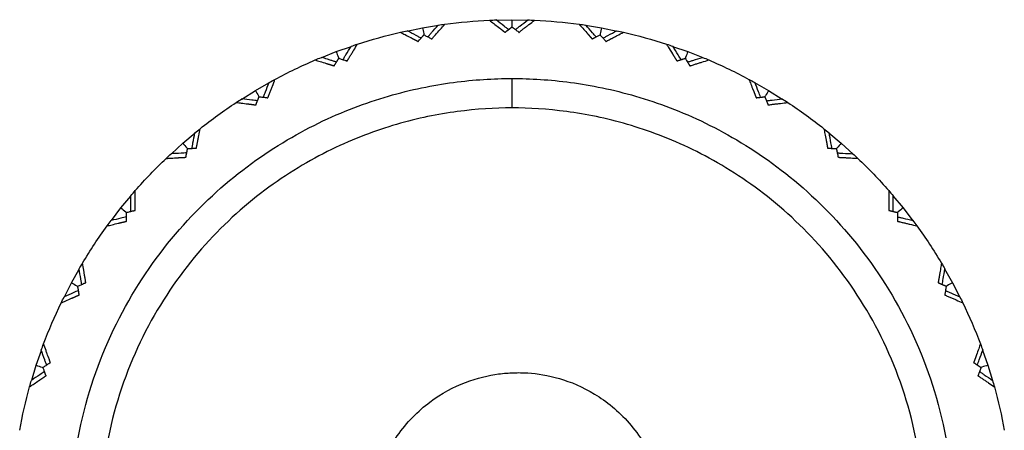
# Paper-space layout '_Bottom' of a CAD drawing. Units: millimetres. Extents: x 2217 to 2334, y -17 to 17.
# Drawn here: x 2218 to 2251, y 3 to 17 of the extents above; entities that cross this region are included whole.
import ezdxf

# ---------------------------------------------------------------- set-up
doc = ezdxf.new("R2010")
doc.units = ezdxf.units.MM

psp = doc.layouts.new('_Bottom')

# ---------------------------------------------------------------- linework, layer by layer
at = {"color": 7, "linetype": 'Continuous', "lineweight": 25}
for p, q in [((2230.771, 16.614), (2231.306, 16.727)), ((2231.306, 16.727), (2231.846, 16.809)), ((2233.812, 16.985), (2234.341, 17)), ((2234.341, 17), (2234.888, 16.984)), ((2236.836, 16.809), (2237.377, 16.727)), ((2237.377, 16.727), (2237.912, 16.614)), ((2228.368, 15.916), (2228.885, 16.093)), ((2239.797, 16.093), (2240.314, 15.916)), ((2227.878, 15.716), (2228.368, 15.916)), ((2240.314, 15.916), (2240.821, 15.709)), ((2225.622, 14.594), (2226.084, 14.852)), ((2242.583, 14.86), (2243.06, 14.594)), ((2225.161, 14.3), (2225.622, 14.594)), ((2243.06, 14.594), (2243.522, 14.3)), ((2223.156, 12.802), (2223.578, 13.15)), ((2245.104, 13.15), (2245.526, 12.802)), ((2222.768, 12.443), (2223.156, 12.802)), ((2245.526, 12.802), (2245.927, 12.431)), ((2221.05, 10.599), (2221.392, 11.003)), ((2247.279, 11.017), (2247.632, 10.599)), ((2220.732, 10.176), (2221.05, 10.599)), ((2247.632, 10.599), (2247.961, 10.162)), ((2219.371, 8.056), (2219.635, 8.514)), ((2249.038, 8.53), (2249.311, 8.056)), ((2219.134, 7.583), (2219.371, 8.056)), ((2249.311, 8.056), (2249.556, 7.567)), ((2218.173, 5.253), (2218.351, 5.752)), ((2250.325, 5.768), (2250.509, 5.253)), ((2218.024, 4.745), (2218.173, 5.253)), ((2250.509, 5.253), (2250.663, 4.729))]:
    psp.add_line(p, q, dxfattribs=at)
for points, knots in [([(2231.306, 16.727), (2231.317, 16.661), (2231.332, 16.58), (2231.347, 16.5), (2231.349, 16.485)], [0, 0, 0, 0, 0.812037, 1, 1, 1, 1]), ([(2231.35, 16.485), (2231.385, 16.465), (2231.457, 16.426), (2231.54, 16.387), (2231.587, 16.361), (2231.6, 16.352), (2231.605, 16.348), (2231.612, 16.343), (2231.62, 16.347), (2231.624, 16.353), (2231.629, 16.362), (2231.642, 16.374), (2231.666, 16.4), (2231.699, 16.439), (2231.778, 16.531), (2231.901, 16.666), (2232.009, 16.787), (2232.064, 16.847)], [0, 0, 0, 0, 0.125529, 0.25106, 0.282428, 0.29032, 0.298211, 0.306712, 0.313491, 0.321361, 0.32923, 0.344855, 0.376094, 0.438485, 0.500886, 0.750442, 1, 1, 1, 1]), ([(2231.482, 16.416), (2231.487, 16.421), (2231.504, 16.441), (2231.546, 16.488), (2231.659, 16.617), (2231.76, 16.73), (2231.836, 16.814)], [0, 0, 0, 0, 0.037402, 0.146546, 0.358255, 1, 1, 1, 1]), ([(2233.574, 16.983), (2233.624, 16.944), (2233.726, 16.863), (2233.831, 16.783), (2233.888, 16.739), (2233.893, 16.735), (2233.899, 16.731), (2233.904, 16.726), (2233.91, 16.722), (2233.916, 16.718), (2233.922, 16.713), (2233.928, 16.708), (2233.934, 16.704), (2233.94, 16.699), (2233.946, 16.694), (2233.952, 16.689), (2233.959, 16.684), (2233.965, 16.679), (2233.972, 16.674), (2233.978, 16.669), (2233.985, 16.664), (2233.992, 16.658), (2233.999, 16.653), (2234.006, 16.647), (2234.013, 16.642), (2234.02, 16.636), (2234.027, 16.63), (2234.035, 16.624), (2234.042, 16.618), (2234.049, 16.612), (2234.057, 16.606), (2234.065, 16.6), (2234.072, 16.594), (2234.08, 16.589), (2234.089, 16.583), (2234.096, 16.577), (2234.103, 16.566), (2234.114, 16.572), (2234.12, 16.58), (2234.128, 16.588), (2234.137, 16.596), (2234.145, 16.603), (2234.154, 16.609), (2234.162, 16.616), (2234.171, 16.622), (2234.18, 16.629), (2234.189, 16.635), (2234.197, 16.641), (2234.206, 16.648), (2234.216, 16.655), (2234.225, 16.662), (2234.234, 16.669), (2234.243, 16.676), (2234.253, 16.683), (2234.262, 16.691), (2234.272, 16.698), (2234.281, 16.706), (2234.291, 16.714), (2234.301, 16.722), (2234.311, 16.73), (2234.321, 16.738), (2234.331, 16.746), (2234.338, 16.751), (2234.341, 16.754)], [0, 0, 0, 0, 0.195712, 0.40056, 0.407532, 0.414611, 0.421799, 0.429096, 0.436502, 0.444019, 0.451646, 0.459385, 0.467236, 0.475201, 0.483279, 0.491472, 0.499782, 0.508208, 0.516753, 0.525417, 0.534202, 0.543109, 0.552139, 0.561295, 0.570577, 0.579987, 0.589528, 0.599201, 0.608994, 0.618862, 0.628752, 0.638611, 0.648385, 0.658071, 0.668135, 0.679457, 0.690575, 0.699491, 0.71157, 0.723335, 0.73476, 0.745954, 0.757017, 0.768046, 0.779097, 0.790202, 0.801394, 0.812708, 0.824173, 0.835795, 0.847572, 0.859503, 0.871583, 0.883812, 0.896187, 0.908704, 0.92136, 0.934151, 0.947074, 0.960125, 0.9733, 0.986593, 1, 1, 1, 1]), ([(2234.225, 16.662), (2234.174, 16.701), (2234.033, 16.81), (2233.893, 16.921), (2233.803, 16.991)], [0, 0, 0, 0, 0.360975, 1, 1, 1, 1]), ([(2234.341, 17), (2234.341, 16.929), (2234.34, 16.847), (2234.34, 16.764), (2234.34, 16.754)], [0, 0, 0, 0, 0.8670563, 1, 1, 1, 1]), ([(2234.341, 16.754), (2234.373, 16.729), (2234.436, 16.678), (2234.51, 16.625), (2234.554, 16.589), (2234.566, 16.576), (2234.573, 16.569), (2234.581, 16.569), (2234.586, 16.575), (2234.593, 16.582), (2234.607, 16.593), (2234.652, 16.626), (2234.722, 16.685), (2234.82, 16.758), (2234.948, 16.858), (2235.044, 16.933), (2235.108, 16.983)], [0, 0, 0, 0, 0.1249471, 0.2498956, 0.2811064, 0.2967324, 0.3060282, 0.3115951, 0.3194151, 0.3272586, 0.3428876, 0.3741703, 0.4993315, 0.6245039, 0.7496691, 1, 1, 1, 1]), ([(2234.459, 16.663), (2234.465, 16.667), (2234.485, 16.683), (2234.535, 16.722), (2234.669, 16.829), (2234.789, 16.922), (2234.879, 16.991)], [0, 0, 0, 0, 0.03739, 0.146453, 0.358247, 1, 1, 1, 1]), ([(2236.618, 16.847), (2236.66, 16.8), (2236.747, 16.703), (2236.838, 16.601), (2236.892, 16.542), (2236.903, 16.53), (2236.914, 16.517), (2236.926, 16.505), (2236.937, 16.493), (2236.948, 16.48), (2236.958, 16.468), (2236.969, 16.456), (2236.979, 16.444), (2236.99, 16.432), (2237, 16.421), (2237.01, 16.409), (2237.02, 16.397), (2237.03, 16.386), (2237.039, 16.376), (2237.05, 16.366), (2237.058, 16.355), (2237.067, 16.339), (2237.081, 16.352), (2237.092, 16.359), (2237.105, 16.367), (2237.117, 16.373), (2237.128, 16.379), (2237.139, 16.385), (2237.151, 16.39), (2237.172, 16.4), (2237.204, 16.416), (2237.247, 16.439), (2237.29, 16.462), (2237.318, 16.477), (2237.333, 16.485)], [0, 0, 0, 0, 0.192713, 0.402177, 0.419819, 0.437276, 0.454552, 0.471654, 0.488588, 0.505361, 0.521975, 0.538438, 0.554752, 0.570922, 0.586952, 0.602844, 0.618518, 0.633785, 0.648474, 0.662676, 0.678075, 0.692348, 0.706736, 0.722205, 0.736696, 0.750479, 0.763777, 0.776743, 0.789444, 0.801932, 0.850484, 0.899845, 0.94977, 1, 1, 1, 1]), ([(2237.2, 16.416), (2237.158, 16.464), (2237.039, 16.595), (2236.921, 16.729), (2236.846, 16.814)], [0, 0, 0, 0, 0.358508, 1, 1, 1, 1]), ([(2237.377, 16.727), (2237.363, 16.657), (2237.348, 16.576), (2237.334, 16.495), (2237.332, 16.484)], [0, 0, 0, 0, 0.867107, 1, 1, 1, 1]), ([(2230.554, 16.573), (2230.605, 16.546), (2230.72, 16.485), (2230.838, 16.424), (2230.909, 16.388), (2230.916, 16.384), (2230.924, 16.38), (2230.933, 16.375), (2230.941, 16.371), (2230.95, 16.367), (2230.959, 16.362), (2230.968, 16.357), (2230.977, 16.353), (2230.986, 16.348), (2230.996, 16.343), (2231.006, 16.337), (2231.016, 16.332), (2231.026, 16.327), (2231.036, 16.321), (2231.047, 16.315), (2231.058, 16.31), (2231.069, 16.304), (2231.08, 16.297), (2231.091, 16.291), (2231.102, 16.285), (2231.114, 16.28), (2231.126, 16.274), (2231.138, 16.269), (2231.15, 16.255), (2231.161, 16.27), (2231.168, 16.282), (2231.178, 16.294), (2231.187, 16.305), (2231.197, 16.316), (2231.207, 16.326), (2231.218, 16.337), (2231.228, 16.348), (2231.238, 16.359), (2231.249, 16.37), (2231.26, 16.382), (2231.27, 16.394), (2231.281, 16.406), (2231.292, 16.419), (2231.304, 16.432), (2231.315, 16.445), (2231.326, 16.458), (2231.338, 16.471), (2231.346, 16.48), (2231.35, 16.485)], [0, 0, 0, 0, 0.176989, 0.401551, 0.410452, 0.419567, 0.428899, 0.438449, 0.448218, 0.458208, 0.46842, 0.478856, 0.489519, 0.50041, 0.511533, 0.522889, 0.534483, 0.546317, 0.558395, 0.57072, 0.583297, 0.596131, 0.609211, 0.622446, 0.635708, 0.648866, 0.661968, 0.676359, 0.691326, 0.704729, 0.720874, 0.736374, 0.751492, 0.766478, 0.781506, 0.796664, 0.812035, 0.827695, 0.843659, 0.859925, 0.876484, 0.893332, 0.910462, 0.927863, 0.945529, 0.963448, 0.981609, 1, 1, 1, 1]), ([(2231.252, 16.373), (2231.245, 16.376), (2231.221, 16.389), (2231.165, 16.419), (2231.013, 16.498), (2230.879, 16.569), (2230.778, 16.622)], [0, 0, 0, 0, 0.042103, 0.149204, 0.361409, 1, 1, 1, 1]), ([(2237.333, 16.485), (2237.36, 16.454), (2237.414, 16.391), (2237.474, 16.329), (2237.508, 16.29), (2237.516, 16.279), (2237.522, 16.271), (2237.525, 16.264), (2237.532, 16.258), (2237.542, 16.264), (2237.551, 16.271), (2237.565, 16.278), (2237.579, 16.284), (2237.605, 16.299), (2237.646, 16.32), (2237.691, 16.345), (2237.745, 16.373), (2237.817, 16.41), (2237.95, 16.479), (2238.057, 16.535), (2238.128, 16.573)], [0, 0, 0, 0, 0.1269181, 0.2538376, 0.2679972, 0.2855709, 0.293509, 0.301447, 0.3084544, 0.3165244, 0.3318794, 0.3476234, 0.3623855, 0.3786854, 0.4408195, 0.5029537, 0.5387235, 0.6272198, 0.7514797, 1, 1, 1, 1]), ([(2237.433, 16.374), (2237.439, 16.377), (2237.461, 16.389), (2237.518, 16.419), (2237.669, 16.5), (2237.803, 16.57), (2237.904, 16.622)], [0, 0, 0, 0, 0.037431, 0.146489, 0.358274, 1, 1, 1, 1]), ([(2228.454, 15.686), (2228.493, 15.673), (2228.57, 15.647), (2228.658, 15.624), (2228.711, 15.606), (2228.727, 15.598), (2228.737, 15.593), (2228.744, 15.597), (2228.746, 15.604), (2228.75, 15.613), (2228.76, 15.628), (2228.79, 15.675), (2228.835, 15.755), (2228.901, 15.858), (2228.986, 15.996), (2229.05, 16.1), (2229.092, 16.169)], [0, 0, 0, 0, 0.125024, 0.250048, 0.281289, 0.296936, 0.306116, 0.311839, 0.319629, 0.327423, 0.342996, 0.374275, 0.499434, 0.624577, 0.749718, 1, 1, 1, 1]), ([(2228.597, 15.642), (2228.6, 15.648), (2228.614, 15.67), (2228.647, 15.724), (2228.735, 15.871), (2228.814, 16), (2228.874, 16.097)], [0, 0, 0, 0, 0.037391, 0.14648, 0.358248, 1, 1, 1, 1]), ([(2239.59, 16.169), (2239.608, 16.14), (2239.676, 16.029), (2239.749, 15.911), (2239.808, 15.816), (2239.821, 15.794), (2239.834, 15.773), (2239.847, 15.753), (2239.859, 15.733), (2239.87, 15.714), (2239.882, 15.695), (2239.893, 15.676), (2239.903, 15.658), (2239.913, 15.642), (2239.923, 15.626), (2239.934, 15.613), (2239.939, 15.589), (2239.959, 15.601), (2239.973, 15.606), (2239.992, 15.613), (2240.015, 15.62), (2240.041, 15.627), (2240.068, 15.635), (2240.094, 15.643), (2240.121, 15.651), (2240.147, 15.659), (2240.174, 15.668), (2240.201, 15.677), (2240.219, 15.683), (2240.228, 15.686)], [0, 0, 0, 0, 0.105912, 0.400168, 0.426782, 0.452683, 0.477891, 0.502422, 0.526291, 0.549508, 0.57208, 0.594014, 0.615259, 0.635457, 0.654248, 0.67274, 0.691524, 0.708561, 0.726445, 0.742626, 0.771143, 0.799139, 0.827186, 0.85552, 0.884107, 0.912899, 0.941846, 0.970897, 1, 1, 1, 1]), ([(2240.086, 15.642), (2240.052, 15.696), (2239.958, 15.847), (2239.867, 15.999), (2239.808, 16.097)], [0, 0, 0, 0, 0.35854, 1, 1, 1, 1]), ([(2228.368, 15.916), (2228.392, 15.849), (2228.421, 15.772), (2228.45, 15.695), (2228.454, 15.685)], [0, 0, 0, 0, 0.867047, 1, 1, 1, 1]), ([(2240.314, 15.916), (2240.289, 15.849), (2240.26, 15.773), (2240.231, 15.696), (2240.227, 15.685)], [0, 0, 0, 0, 0.867107, 1, 1, 1, 1]), ([(2227.655, 15.63), (2227.71, 15.613), (2227.835, 15.574), (2227.962, 15.535), (2228.037, 15.512), (2228.046, 15.509), (2228.055, 15.506), (2228.064, 15.504), (2228.073, 15.501), (2228.082, 15.498), (2228.092, 15.495), (2228.101, 15.492), (2228.111, 15.489), (2228.121, 15.486), (2228.132, 15.483), (2228.142, 15.479), (2228.153, 15.476), (2228.164, 15.472), (2228.175, 15.469), (2228.187, 15.465), (2228.198, 15.461), (2228.21, 15.457), (2228.222, 15.453), (2228.234, 15.449), (2228.247, 15.445), (2228.259, 15.442), (2228.272, 15.439), (2228.284, 15.435), (2228.299, 15.424), (2228.307, 15.441), (2228.312, 15.453), (2228.319, 15.467), (2228.327, 15.48), (2228.335, 15.492), (2228.343, 15.504), (2228.351, 15.517), (2228.359, 15.529), (2228.367, 15.542), (2228.376, 15.555), (2228.384, 15.569), (2228.392, 15.582), (2228.401, 15.596), (2228.41, 15.611), (2228.418, 15.625), (2228.427, 15.64), (2228.436, 15.655), (2228.445, 15.67), (2228.451, 15.681), (2228.454, 15.686)], [0, 0, 0, 0, 0.176989, 0.401551, 0.410452, 0.419567, 0.428899, 0.438449, 0.448218, 0.458208, 0.46842, 0.478856, 0.489519, 0.50041, 0.511533, 0.522889, 0.534483, 0.546317, 0.558395, 0.57072, 0.583297, 0.596131, 0.609211, 0.622446, 0.635708, 0.648866, 0.661967, 0.676359, 0.691326, 0.704729, 0.720874, 0.736374, 0.751492, 0.766478, 0.781506, 0.796664, 0.812035, 0.827695, 0.843659, 0.859924, 0.876484, 0.893332, 0.910462, 0.927863, 0.945529, 0.963448, 0.981609, 1, 1, 1, 1]), ([(2228.378, 15.558), (2228.371, 15.56), (2228.344, 15.569), (2228.282, 15.588), (2228.188, 15.618), (2228.045, 15.663), (2227.936, 15.698), (2227.867, 15.719)], [0, 0, 0, 0, 0.041797, 0.157991, 0.361192, 0.597344, 1, 1, 1, 1]), ([(2240.228, 15.686), (2240.249, 15.651), (2240.29, 15.581), (2240.341, 15.505), (2240.369, 15.456), (2240.376, 15.44), (2240.38, 15.43), (2240.388, 15.428), (2240.394, 15.432), (2240.403, 15.436), (2240.42, 15.441), (2240.474, 15.456), (2240.561, 15.487), (2240.677, 15.521), (2240.833, 15.569), (2240.949, 15.606), (2241.027, 15.63)], [0, 0, 0, 0, 0.1250234, 0.2500481, 0.2812892, 0.2969355, 0.3061158, 0.3118391, 0.3196289, 0.3274227, 0.3429963, 0.3742752, 0.4994337, 0.6245768, 0.7497177, 1, 1, 1, 1]), ([(2240.307, 15.559), (2240.313, 15.561), (2240.338, 15.569), (2240.399, 15.587), (2240.561, 15.64), (2240.706, 15.685), (2240.815, 15.719)], [0, 0, 0, 0, 0.037391, 0.146454, 0.358248, 1, 1, 1, 1]), ([(2234.341, 15), (2233.716, 15), (2233.052, 14.961), (2231.648, 14.773), (2230.909, 14.624), (2229.373, 14.176), (2228.576, 13.877), (2226.96, 13.089), (2226.141, 12.6), (2224.541, 11.4), (2223.76, 10.689), (2222.319, 9.037), (2221.659, 8.097), (2220.552, 6.021), (2220.106, 4.885), (2219.5, 2.499), (2219.341, 1.25), (2219.341, -1.25), (2219.5, -2.499), (2220.106, -4.885), (2220.552, -6.021), (2221.659, -8.097), (2222.319, -9.037), (2223.76, -10.689), (2224.541, -11.4), (2226.141, -12.6), (2226.96, -13.089), (2228.576, -13.877), (2229.373, -14.176), (2230.909, -14.624), (2231.648, -14.773), (2233.052, -14.961), (2233.716, -15), (2234.966, -15), (2235.631, -14.961), (2237.034, -14.773), (2237.773, -14.624), (2239.309, -14.176), (2240.106, -13.877), (2241.722, -13.089), (2242.541, -12.6), (2244.141, -11.4), (2244.922, -10.689), (2246.363, -9.037), (2247.023, -8.097), (2248.13, -6.021), (2248.577, -4.885), (2249.183, -2.499), (2249.341, -1.25), (2249.341, 1.25), (2249.183, 2.499), (2248.577, 4.885), (2248.13, 6.021), (2247.023, 8.097), (2246.363, 9.037), (2244.922, 10.689), (2244.141, 11.4), (2242.541, 12.6), (2241.722, 13.089), (2240.106, 13.877), (2239.309, 14.176), (2237.773, 14.624), (2237.034, 14.773), (2235.631, 14.961), (2234.966, 15), (2234.341, 15)], [0, 0, 0, 0, 0.03125, 0.03125, 0.0625, 0.0625, 0.09375, 0.09375, 0.125, 0.125, 0.15625, 0.15625, 0.1875, 0.1875, 0.21875, 0.21875, 0.25, 0.25, 0.28125, 0.28125, 0.3125, 0.3125, 0.34375, 0.34375, 0.375, 0.375, 0.40625, 0.40625, 0.4375, 0.4375, 0.46875, 0.46875, 0.5, 0.5, 0.53125, 0.53125, 0.5625, 0.5625, 0.59375, 0.59375, 0.625, 0.625, 0.65625, 0.65625, 0.6875, 0.6875, 0.71875, 0.71875, 0.75, 0.75, 0.78125, 0.78125, 0.8125, 0.8125, 0.84375, 0.84375, 0.875, 0.875, 0.90625, 0.90625, 0.9375, 0.9375, 0.96875, 0.96875, 1, 1, 1, 1]), ([(2225.748, 14.382), (2225.788, 14.377), (2225.869, 14.365), (2225.959, 14.359), (2226.015, 14.35), (2226.032, 14.345), (2226.043, 14.342), (2226.049, 14.347), (2226.05, 14.354), (2226.052, 14.364), (2226.059, 14.381), (2226.081, 14.432), (2226.111, 14.519), (2226.157, 14.631), (2226.216, 14.783), (2226.26, 14.897), (2226.289, 14.972)], [0, 0, 0, 0, 0.125024, 0.250048, 0.281289, 0.296936, 0.306116, 0.311839, 0.319629, 0.327423, 0.342996, 0.374275, 0.499434, 0.624577, 0.749718, 1, 1, 1, 1]), ([(2225.896, 14.365), (2225.899, 14.371), (2225.908, 14.395), (2225.931, 14.455), (2225.991, 14.615), (2226.046, 14.756), (2226.088, 14.862)], [0, 0, 0, 0, 0.037391, 0.146454, 0.358248, 1, 1, 1, 1]), ([(2234.341, 15), (2234.341, 15), (2234.341, 14.979), (2234.341, 14.881), (2234.341, 14.805), (2234.341, 14.609), (2234.341, 14.491), (2234.341, 14.245), (2234.341, 14.118), (2234.341, 14)], [0, 0, 0, 0, 0.25, 0.25, 0.5, 0.5, 0.75, 0.75, 1, 1, 1, 1]), ([(2242.393, 14.972), (2242.413, 14.919), (2242.461, 14.797), (2242.509, 14.673), (2242.538, 14.6), (2242.542, 14.591), (2242.545, 14.583), (2242.548, 14.574), (2242.552, 14.566), (2242.555, 14.556), (2242.559, 14.547), (2242.563, 14.538), (2242.567, 14.528), (2242.57, 14.518), (2242.574, 14.508), (2242.578, 14.498), (2242.582, 14.487), (2242.587, 14.476), (2242.591, 14.465), (2242.595, 14.454), (2242.599, 14.443), (2242.603, 14.431), (2242.608, 14.419), (2242.612, 14.407), (2242.617, 14.395), (2242.622, 14.383), (2242.628, 14.371), (2242.633, 14.359), (2242.633, 14.341), (2242.651, 14.345), (2242.664, 14.349), (2242.679, 14.352), (2242.694, 14.354), (2242.708, 14.355), (2242.723, 14.357), (2242.738, 14.358), (2242.753, 14.359), (2242.768, 14.361), (2242.783, 14.363), (2242.799, 14.364), (2242.815, 14.366), (2242.831, 14.368), (2242.848, 14.37), (2242.865, 14.373), (2242.882, 14.375), (2242.899, 14.378), (2242.917, 14.38), (2242.928, 14.382), (2242.934, 14.382)], [0, 0, 0, 0, 0.1769891, 0.4015514, 0.4104516, 0.4195673, 0.4288994, 0.4384493, 0.4482183, 0.458208, 0.46842, 0.4788563, 0.489519, 0.5004103, 0.5115329, 0.5228895, 0.5344831, 0.5463169, 0.5583946, 0.57072, 0.5832972, 0.5961308, 0.6092113, 0.6224463, 0.6357082, 0.6488661, 0.6619675, 0.6763588, 0.6913264, 0.7047288, 0.7208742, 0.7363741, 0.7514922, 0.7664778, 0.7815065, 0.7966641, 0.8120346, 0.8276947, 0.8436595, 0.8599246, 0.8764843, 0.8933324, 0.9104616, 0.9278635, 0.945529, 0.9634478, 0.9816089, 1, 1, 1, 1]), ([(2242.787, 14.363), (2242.764, 14.423), (2242.698, 14.589), (2242.635, 14.756), (2242.594, 14.862)], [0, 0, 0, 0, 0.361396, 1, 1, 1, 1]), ([(2225.622, 14.594), (2225.658, 14.532), (2225.7, 14.462), (2225.742, 14.391), (2225.748, 14.382)], [0, 0, 0, 0, 0.8670475, 1, 1, 1, 1]), ([(2243.06, 14.594), (2243.024, 14.533), (2242.977, 14.457), (2242.932, 14.38), (2242.923, 14.365)], [0, 0, 0, 0, 0.8005618, 1, 1, 1, 1]), ([(2224.972, 14.185), (2225.029, 14.178), (2225.158, 14.162), (2225.291, 14.146), (2225.369, 14.137), (2225.378, 14.136), (2225.387, 14.135), (2225.396, 14.134), (2225.406, 14.133), (2225.415, 14.131), (2225.425, 14.13), (2225.435, 14.129), (2225.446, 14.128), (2225.456, 14.126), (2225.467, 14.125), (2225.478, 14.124), (2225.489, 14.122), (2225.501, 14.121), (2225.512, 14.119), (2225.524, 14.118), (2225.536, 14.116), (2225.549, 14.114), (2225.561, 14.112), (2225.574, 14.11), (2225.587, 14.109), (2225.599, 14.108), (2225.613, 14.107), (2225.626, 14.106), (2225.642, 14.097), (2225.647, 14.115), (2225.65, 14.128), (2225.654, 14.143), (2225.659, 14.157), (2225.665, 14.171), (2225.67, 14.184), (2225.676, 14.198), (2225.682, 14.212), (2225.688, 14.226), (2225.694, 14.24), (2225.7, 14.255), (2225.706, 14.27), (2225.712, 14.285), (2225.718, 14.301), (2225.724, 14.317), (2225.73, 14.333), (2225.736, 14.349), (2225.742, 14.366), (2225.746, 14.377), (2225.748, 14.382)], [0, 0, 0, 0, 0.176989, 0.401551, 0.410452, 0.419567, 0.428899, 0.438449, 0.448218, 0.458208, 0.46842, 0.478856, 0.489519, 0.50041, 0.511533, 0.522889, 0.534483, 0.546317, 0.558395, 0.57072, 0.583297, 0.596131, 0.609211, 0.622446, 0.635708, 0.648866, 0.661967, 0.676359, 0.691326, 0.704729, 0.720874, 0.736374, 0.751492, 0.766478, 0.781506, 0.796664, 0.812035, 0.827695, 0.843659, 0.859924, 0.876484, 0.893332, 0.910462, 0.927863, 0.945529, 0.963448, 0.981609, 1, 1, 1, 1]), ([(2225.696, 14.244), (2225.632, 14.251), (2225.454, 14.272), (2225.278, 14.296), (2225.165, 14.311)], [0, 0, 0, 0, 0.361396, 1, 1, 1, 1]), ([(2242.934, 14.382), (2242.948, 14.344), (2242.976, 14.268), (2243.013, 14.185), (2243.032, 14.132), (2243.036, 14.114), (2243.038, 14.104), (2243.046, 14.1), (2243.052, 14.103), (2243.062, 14.106), (2243.08, 14.108), (2243.135, 14.113), (2243.226, 14.128), (2243.347, 14.141), (2243.509, 14.16), (2243.63, 14.175), (2243.71, 14.185)], [0, 0, 0, 0, 0.125024, 0.250048, 0.281289, 0.296936, 0.306116, 0.311839, 0.319629, 0.327423, 0.342996, 0.374275, 0.499434, 0.624577, 0.749718, 1, 1, 1, 1]), ([(2242.989, 14.243), (2242.996, 14.244), (2243.021, 14.248), (2243.085, 14.255), (2243.254, 14.278), (2243.404, 14.297), (2243.518, 14.311)], [0, 0, 0, 0, 0.037391, 0.146454, 0.358248, 1, 1, 1, 1]), ([(2234.341, 14), (2234.924, 14), (2235.545, 13.964), (2236.854, 13.788), (2237.544, 13.649), (2238.978, 13.231), (2239.722, 12.952), (2241.23, 12.217), (2241.994, 11.76), (2243.488, 10.64), (2244.216, 9.976), (2245.562, 8.435), (2246.177, 7.557), (2247.211, 5.619), (2247.628, 4.56), (2248.193, 2.333), (2248.341, 1.167), (2248.341, -1.167), (2248.193, -2.333), (2247.628, -4.56), (2247.211, -5.619), (2246.177, -7.557), (2245.562, -8.435), (2244.216, -9.976), (2243.488, -10.64), (2241.994, -11.76), (2241.23, -12.217), (2239.722, -12.952), (2238.978, -13.231), (2237.544, -13.649), (2236.854, -13.788), (2235.545, -13.964), (2234.924, -14), (2233.758, -14), (2233.138, -13.964), (2231.828, -13.788), (2231.138, -13.649), (2229.704, -13.231), (2228.96, -12.952), (2227.452, -12.217), (2226.688, -11.76), (2225.194, -10.64), (2224.466, -9.976), (2223.121, -8.435), (2222.505, -7.557), (2221.471, -5.619), (2221.055, -4.56), (2220.489, -2.333), (2220.341, -1.167), (2220.341, 1.167), (2220.489, 2.333), (2221.055, 4.56), (2221.471, 5.619), (2222.505, 7.557), (2223.121, 8.435), (2224.466, 9.976), (2225.194, 10.64), (2226.688, 11.76), (2227.452, 12.217), (2228.96, 12.952), (2229.704, 13.231), (2231.138, 13.649), (2231.828, 13.788), (2233.138, 13.964), (2233.758, 14), (2234.341, 14)], [0, 0, 0, 0, 0.03125, 0.03125, 0.0625, 0.0625, 0.09375, 0.09375, 0.125, 0.125, 0.15625, 0.15625, 0.1875, 0.1875, 0.21875, 0.21875, 0.25, 0.25, 0.28125, 0.28125, 0.3125, 0.3125, 0.34375, 0.34375, 0.375, 0.375, 0.40625, 0.40625, 0.4375, 0.4375, 0.46875, 0.46875, 0.5, 0.5, 0.53125, 0.53125, 0.5625, 0.5625, 0.59375, 0.59375, 0.625, 0.625, 0.65625, 0.65625, 0.6875, 0.6875, 0.71875, 0.71875, 0.75, 0.75, 0.78125, 0.78125, 0.8125, 0.8125, 0.84375, 0.84375, 0.875, 0.875, 0.90625, 0.90625, 0.9375, 0.9375, 0.96875, 0.96875, 1, 1, 1, 1]), ([(2223.318, 12.617), (2223.359, 12.619), (2223.44, 12.622), (2223.53, 12.631), (2223.587, 12.633), (2223.604, 12.631), (2223.615, 12.63), (2223.621, 12.636), (2223.62, 12.643), (2223.621, 12.653), (2223.624, 12.671), (2223.637, 12.725), (2223.651, 12.816), (2223.676, 12.935), (2223.707, 13.094), (2223.73, 13.214), (2223.745, 13.294)], [0, 0, 0, 0, 0.125024, 0.250048, 0.281289, 0.296936, 0.306116, 0.311839, 0.319629, 0.327423, 0.342996, 0.374275, 0.499434, 0.624577, 0.749718, 1, 1, 1, 1]), ([(2223.467, 12.626), (2223.468, 12.633), (2223.473, 12.658), (2223.485, 12.721), (2223.516, 12.889), (2223.545, 13.038), (2223.567, 13.15)], [0, 0, 0, 0, 0.037391, 0.146454, 0.358248, 1, 1, 1, 1]), ([(2244.937, 13.294), (2244.948, 13.238), (2244.972, 13.109), (2244.998, 12.979), (2245.014, 12.901), (2245.015, 12.893), (2245.017, 12.884), (2245.019, 12.875), (2245.021, 12.865), (2245.023, 12.856), (2245.025, 12.846), (2245.027, 12.836), (2245.029, 12.826), (2245.031, 12.815), (2245.033, 12.805), (2245.035, 12.794), (2245.037, 12.783), (2245.039, 12.771), (2245.041, 12.76), (2245.043, 12.748), (2245.045, 12.736), (2245.047, 12.724), (2245.049, 12.711), (2245.052, 12.698), (2245.054, 12.686), (2245.057, 12.673), (2245.06, 12.66), (2245.063, 12.648), (2245.06, 12.63), (2245.079, 12.631), (2245.092, 12.632), (2245.108, 12.632), (2245.122, 12.632), (2245.137, 12.631), (2245.152, 12.629), (2245.166, 12.628), (2245.181, 12.627), (2245.197, 12.625), (2245.212, 12.624), (2245.228, 12.623), (2245.244, 12.622), (2245.26, 12.621), (2245.277, 12.621), (2245.294, 12.62), (2245.311, 12.619), (2245.329, 12.618), (2245.346, 12.618), (2245.358, 12.617), (2245.364, 12.617)], [0, 0, 0, 0, 0.1769888, 0.4015514, 0.4104516, 0.4195672, 0.4288994, 0.4384493, 0.4482183, 0.4582079, 0.4684199, 0.4788562, 0.4895189, 0.5004103, 0.5115329, 0.5228894, 0.534483, 0.5463169, 0.5583945, 0.5707199, 0.5832972, 0.5961307, 0.6092112, 0.6224463, 0.6357082, 0.648866, 0.6619675, 0.6763587, 0.6913264, 0.7047287, 0.7208741, 0.736374, 0.7514921, 0.7664778, 0.7815065, 0.7966641, 0.8120346, 0.8276946, 0.8436595, 0.8599245, 0.8764843, 0.8933324, 0.9104615, 0.9278635, 0.9455289, 0.9634478, 0.9816089, 1, 1, 1, 1]), ([(2245.216, 12.624), (2245.203, 12.687), (2245.169, 12.862), (2245.136, 13.038), (2245.115, 13.15)], [0, 0, 0, 0, 0.361396, 1, 1, 1, 1]), ([(2223.156, 12.802), (2223.203, 12.748), (2223.256, 12.686), (2223.311, 12.624), (2223.318, 12.616)], [0, 0, 0, 0, 0.867047, 1, 1, 1, 1]), ([(2245.526, 12.802), (2245.479, 12.749), (2245.42, 12.682), (2245.362, 12.615), (2245.35, 12.602)], [0, 0, 0, 0, 0.800562, 1, 1, 1, 1]), ([(2222.59, 12.284), (2222.647, 12.287), (2222.777, 12.295), (2222.91, 12.303), (2222.989, 12.308), (2222.998, 12.308), (2223.007, 12.309), (2223.016, 12.309), (2223.026, 12.31), (2223.035, 12.311), (2223.045, 12.311), (2223.056, 12.312), (2223.066, 12.312), (2223.077, 12.313), (2223.087, 12.314), (2223.098, 12.314), (2223.11, 12.315), (2223.121, 12.315), (2223.133, 12.316), (2223.145, 12.316), (2223.157, 12.317), (2223.17, 12.317), (2223.182, 12.318), (2223.195, 12.318), (2223.208, 12.319), (2223.221, 12.32), (2223.234, 12.322), (2223.247, 12.323), (2223.265, 12.318), (2223.266, 12.336), (2223.267, 12.349), (2223.269, 12.365), (2223.271, 12.379), (2223.274, 12.394), (2223.277, 12.408), (2223.28, 12.423), (2223.284, 12.437), (2223.287, 12.452), (2223.29, 12.467), (2223.293, 12.483), (2223.297, 12.499), (2223.3, 12.515), (2223.303, 12.531), (2223.306, 12.548), (2223.309, 12.565), (2223.312, 12.582), (2223.315, 12.599), (2223.317, 12.611), (2223.318, 12.617)], [0, 0, 0, 0, 0.176989, 0.401551, 0.410452, 0.419567, 0.428899, 0.438449, 0.448218, 0.458208, 0.46842, 0.478856, 0.489519, 0.50041, 0.511533, 0.522889, 0.534483, 0.546317, 0.558395, 0.57072, 0.583297, 0.596131, 0.609211, 0.622446, 0.635708, 0.648866, 0.661967, 0.676359, 0.691326, 0.704729, 0.720874, 0.736374, 0.751492, 0.766478, 0.781506, 0.796664, 0.812035, 0.827695, 0.843659, 0.859924, 0.876484, 0.893332, 0.910462, 0.927863, 0.945529, 0.963448, 0.981609, 1, 1, 1, 1]), ([(2223.291, 12.471), (2223.227, 12.467), (2223.049, 12.456), (2222.871, 12.448), (2222.757, 12.442)], [0, 0, 0, 0, 0.361396, 1, 1, 1, 1]), ([(2245.364, 12.617), (2245.371, 12.577), (2245.385, 12.497), (2245.407, 12.408), (2245.416, 12.353), (2245.417, 12.335), (2245.417, 12.324), (2245.424, 12.319), (2245.431, 12.321), (2245.441, 12.322), (2245.458, 12.32), (2245.514, 12.316), (2245.606, 12.314), (2245.727, 12.305), (2245.89, 12.296), (2246.011, 12.289), (2246.093, 12.284)], [0, 0, 0, 0, 0.125024, 0.250048, 0.281289, 0.296936, 0.306116, 0.311839, 0.319629, 0.327423, 0.342996, 0.374275, 0.499434, 0.624577, 0.749718, 1, 1, 1, 1]), ([(2245.393, 12.47), (2245.4, 12.47), (2245.426, 12.469), (2245.489, 12.465), (2245.66, 12.457), (2245.812, 12.449), (2245.925, 12.442)], [0, 0, 0, 0, 0.037391, 0.146454, 0.358248, 1, 1, 1, 1]), ([(2221.242, 10.446), (2221.282, 10.455), (2221.361, 10.472), (2221.449, 10.498), (2221.504, 10.509), (2221.522, 10.511), (2221.532, 10.512), (2221.537, 10.519), (2221.535, 10.526), (2221.534, 10.536), (2221.534, 10.553), (2221.537, 10.609), (2221.534, 10.701), (2221.537, 10.823), (2221.54, 10.985), (2221.541, 11.107), (2221.542, 11.188)], [0, 0, 0, 0, 0.125024, 0.250048, 0.281289, 0.296936, 0.306116, 0.311839, 0.319629, 0.327423, 0.342996, 0.374275, 0.499434, 0.624577, 0.749718, 1, 1, 1, 1]), ([(2247.14, 11.188), (2247.141, 11.131), (2247.142, 11.001), (2247.144, 10.867), (2247.146, 10.788), (2247.146, 10.78), (2247.146, 10.77), (2247.146, 10.761), (2247.146, 10.752), (2247.146, 10.742), (2247.147, 10.732), (2247.147, 10.722), (2247.147, 10.711), (2247.147, 10.701), (2247.147, 10.69), (2247.147, 10.679), (2247.147, 10.668), (2247.147, 10.656), (2247.147, 10.644), (2247.147, 10.632), (2247.147, 10.62), (2247.147, 10.608), (2247.147, 10.595), (2247.147, 10.582), (2247.147, 10.569), (2247.148, 10.556), (2247.149, 10.543), (2247.149, 10.53), (2247.143, 10.513), (2247.162, 10.51), (2247.175, 10.509), (2247.19, 10.507), (2247.205, 10.504), (2247.219, 10.5), (2247.233, 10.496), (2247.247, 10.492), (2247.262, 10.488), (2247.277, 10.484), (2247.292, 10.48), (2247.307, 10.477), (2247.323, 10.473), (2247.339, 10.469), (2247.355, 10.465), (2247.371, 10.461), (2247.388, 10.457), (2247.405, 10.454), (2247.423, 10.45), (2247.434, 10.447), (2247.44, 10.446)], [0, 0, 0, 0, 0.176988, 0.401551, 0.410452, 0.419567, 0.428899, 0.438449, 0.448218, 0.458208, 0.46842, 0.478856, 0.489519, 0.50041, 0.511533, 0.522889, 0.534483, 0.546317, 0.558394, 0.57072, 0.583297, 0.596131, 0.609211, 0.622446, 0.635708, 0.648866, 0.661967, 0.676359, 0.691326, 0.704729, 0.720874, 0.736374, 0.751492, 0.766478, 0.781506, 0.796664, 0.812034, 0.827695, 0.843659, 0.859924, 0.876484, 0.893332, 0.910462, 0.927863, 0.945529, 0.963448, 0.981609, 1, 1, 1, 1]), ([(2221.387, 10.482), (2221.387, 10.488), (2221.387, 10.514), (2221.388, 10.578), (2221.388, 10.749), (2221.39, 10.9), (2221.392, 11.014)], [0, 0, 0, 0, 0.037391, 0.146454, 0.358248, 1, 1, 1, 1]), ([(2247.295, 10.479), (2247.294, 10.544), (2247.291, 10.722), (2247.291, 10.9), (2247.29, 11.014)], [0, 0, 0, 0, 0.361396, 1, 1, 1, 1]), ([(2220.585, 9.989), (2220.641, 10.002), (2220.768, 10.032), (2220.897, 10.064), (2220.974, 10.083), (2220.982, 10.085), (2220.991, 10.087), (2221, 10.089), (2221.01, 10.092), (2221.019, 10.094), (2221.029, 10.096), (2221.039, 10.099), (2221.049, 10.101), (2221.059, 10.104), (2221.07, 10.106), (2221.08, 10.109), (2221.091, 10.111), (2221.103, 10.114), (2221.114, 10.117), (2221.126, 10.119), (2221.138, 10.122), (2221.15, 10.125), (2221.162, 10.127), (2221.175, 10.13), (2221.187, 10.133), (2221.2, 10.136), (2221.213, 10.141), (2221.225, 10.144), (2221.243, 10.142), (2221.241, 10.16), (2221.239, 10.174), (2221.239, 10.189), (2221.239, 10.204), (2221.239, 10.218), (2221.239, 10.233), (2221.24, 10.248), (2221.241, 10.263), (2221.241, 10.278), (2221.242, 10.294), (2221.242, 10.31), (2221.242, 10.326), (2221.242, 10.342), (2221.243, 10.359), (2221.243, 10.376), (2221.243, 10.393), (2221.242, 10.41), (2221.242, 10.428), (2221.242, 10.44), (2221.242, 10.446)], [0, 0, 0, 0, 0.176989, 0.401551, 0.410452, 0.419567, 0.428899, 0.438449, 0.448218, 0.458208, 0.46842, 0.478856, 0.489519, 0.50041, 0.511533, 0.522889, 0.534483, 0.546317, 0.558395, 0.57072, 0.583297, 0.596131, 0.609211, 0.622446, 0.635708, 0.648866, 0.661967, 0.676359, 0.691326, 0.704729, 0.720874, 0.736374, 0.751492, 0.766478, 0.781506, 0.796664, 0.812035, 0.827695, 0.843659, 0.859925, 0.876484, 0.893332, 0.910462, 0.927863, 0.945529, 0.963448, 0.981609, 1, 1, 1, 1]), ([(2221.05, 10.599), (2221.105, 10.555), (2221.175, 10.499), (2221.244, 10.443), (2221.258, 10.432)], [0, 0, 0, 0, 0.8005618, 1, 1, 1, 1]), ([(2247.632, 10.599), (2247.576, 10.555), (2247.506, 10.5), (2247.437, 10.444), (2247.423, 10.433)], [0, 0, 0, 0, 0.800562, 1, 1, 1, 1]), ([(2247.44, 10.446), (2247.44, 10.405), (2247.439, 10.324), (2247.445, 10.233), (2247.443, 10.177), (2247.441, 10.159), (2247.44, 10.149), (2247.445, 10.142), (2247.453, 10.143), (2247.462, 10.142), (2247.48, 10.137), (2247.534, 10.123), (2247.623, 10.105), (2247.741, 10.074), (2247.899, 10.036), (2248.018, 10.008), (2248.097, 9.989)], [0, 0, 0, 0, 0.125024, 0.250048, 0.281289, 0.296936, 0.306116, 0.311839, 0.319629, 0.327423, 0.342996, 0.374275, 0.499434, 0.624577, 0.749718, 1, 1, 1, 1]), ([(2221.242, 10.298), (2221.18, 10.282), (2221.006, 10.24), (2220.832, 10.199), (2220.721, 10.174)], [0, 0, 0, 0, 0.361396, 1, 1, 1, 1]), ([(2247.442, 10.297), (2247.449, 10.295), (2247.474, 10.289), (2247.536, 10.274), (2247.703, 10.236), (2247.85, 10.2), (2247.961, 10.174)], [0, 0, 0, 0, 0.037391, 0.146454, 0.358248, 1, 1, 1, 1]), ([(2219.588, 7.939), (2219.625, 7.955), (2219.7, 7.986), (2219.781, 8.027), (2219.834, 8.048), (2219.851, 8.053), (2219.861, 8.056), (2219.865, 8.063), (2219.861, 8.07), (2219.858, 8.079), (2219.856, 8.097), (2219.848, 8.152), (2219.829, 8.242), (2219.811, 8.363), (2219.784, 8.523), (2219.763, 8.643), (2219.75, 8.723)], [0, 0, 0, 0, 0.125025, 0.250048, 0.281289, 0.296936, 0.306116, 0.311839, 0.319629, 0.327423, 0.342996, 0.374275, 0.499434, 0.624577, 0.749718, 1, 1, 1, 1]), ([(2248.932, 8.723), (2248.923, 8.667), (2248.901, 8.538), (2248.879, 8.407), (2248.866, 8.329), (2248.865, 8.32), (2248.863, 8.311), (2248.862, 8.302), (2248.86, 8.292), (2248.859, 8.283), (2248.857, 8.273), (2248.855, 8.263), (2248.854, 8.253), (2248.852, 8.242), (2248.85, 8.232), (2248.848, 8.221), (2248.846, 8.21), (2248.844, 8.198), (2248.842, 8.187), (2248.84, 8.175), (2248.838, 8.163), (2248.835, 8.15), (2248.833, 8.138), (2248.831, 8.125), (2248.828, 8.113), (2248.827, 8.1), (2248.825, 8.087), (2248.824, 8.074), (2248.815, 8.058), (2248.832, 8.052), (2248.845, 8.049), (2248.86, 8.044), (2248.873, 8.038), (2248.887, 8.032), (2248.9, 8.025), (2248.913, 8.019), (2248.927, 8.013), (2248.941, 8.006), (2248.955, 8), (2248.969, 7.993), (2248.984, 7.986), (2248.999, 7.98), (2249.014, 7.973), (2249.03, 7.967), (2249.046, 7.96), (2249.062, 7.953), (2249.078, 7.946), (2249.089, 7.942), (2249.095, 7.939)], [0, 0, 0, 0, 0.1769885, 0.4015514, 0.4104516, 0.4195672, 0.4288994, 0.4384493, 0.4482182, 0.4582079, 0.4684199, 0.4788562, 0.4895189, 0.5004102, 0.5115328, 0.5228894, 0.5344829, 0.5463168, 0.5583945, 0.5707198, 0.5832971, 0.5961306, 0.6092111, 0.6224462, 0.6357081, 0.6488659, 0.6619674, 0.6763586, 0.6913263, 0.7047286, 0.720874, 0.7363739, 0.7514921, 0.7664777, 0.7815064, 0.796664, 0.8120345, 0.8276946, 0.8436594, 0.8599245, 0.8764842, 0.8933323, 0.9104615, 0.9278634, 0.9455289, 0.9634478, 0.9816088, 1, 1, 1, 1]), ([(2219.724, 8), (2219.723, 8.007), (2219.718, 8.032), (2219.708, 8.095), (2219.677, 8.263), (2219.652, 8.413), (2219.633, 8.525)], [0, 0, 0, 0, 0.037391, 0.146454, 0.358248, 1, 1, 1, 1]), ([(2248.958, 7.998), (2248.969, 8.061), (2248.998, 8.237), (2249.029, 8.413), (2249.049, 8.525)], [0, 0, 0, 0, 0.361396, 1, 1, 1, 1]), ([(2219.371, 8.056), (2219.433, 8.022), (2219.512, 7.979), (2219.59, 7.937), (2219.606, 7.929)], [0, 0, 0, 0, 0.800562, 1, 1, 1, 1]), ([(2249.311, 8.056), (2249.248, 8.022), (2249.17, 7.981), (2249.091, 7.938), (2249.076, 7.93)], [0, 0, 0, 0, 0.8005618, 1, 1, 1, 1]), ([(2219.023, 7.372), (2219.075, 7.395), (2219.195, 7.447), (2219.316, 7.502), (2219.388, 7.534), (2219.396, 7.538), (2219.405, 7.541), (2219.413, 7.545), (2219.422, 7.549), (2219.431, 7.553), (2219.44, 7.557), (2219.449, 7.561), (2219.459, 7.565), (2219.468, 7.57), (2219.478, 7.574), (2219.488, 7.579), (2219.499, 7.583), (2219.509, 7.588), (2219.52, 7.592), (2219.531, 7.597), (2219.543, 7.602), (2219.554, 7.607), (2219.566, 7.611), (2219.578, 7.616), (2219.589, 7.622), (2219.601, 7.627), (2219.613, 7.633), (2219.625, 7.639), (2219.643, 7.64), (2219.638, 7.658), (2219.633, 7.671), (2219.63, 7.686), (2219.627, 7.7), (2219.625, 7.715), (2219.623, 7.729), (2219.621, 7.744), (2219.619, 7.759), (2219.617, 7.774), (2219.614, 7.789), (2219.612, 7.805), (2219.609, 7.821), (2219.606, 7.837), (2219.603, 7.854), (2219.6, 7.87), (2219.597, 7.887), (2219.594, 7.904), (2219.591, 7.922), (2219.589, 7.933), (2219.588, 7.939)], [0, 0, 0, 0, 0.176989, 0.401551, 0.410452, 0.419567, 0.428899, 0.438449, 0.448218, 0.458208, 0.46842, 0.478856, 0.489519, 0.50041, 0.511533, 0.522889, 0.534483, 0.546317, 0.558395, 0.57072, 0.583297, 0.596131, 0.609211, 0.622446, 0.635708, 0.648866, 0.661967, 0.676359, 0.691326, 0.704729, 0.720874, 0.736374, 0.751492, 0.766478, 0.781506, 0.796664, 0.812035, 0.827695, 0.843659, 0.859925, 0.876484, 0.893332, 0.910462, 0.927863, 0.945529, 0.963448, 0.981609, 1, 1, 1, 1]), ([(2219.614, 7.793), (2219.555, 7.767), (2219.392, 7.694), (2219.228, 7.623), (2219.124, 7.578)], [0, 0, 0, 0, 0.361396, 1, 1, 1, 1]), ([(2249.095, 7.939), (2249.087, 7.899), (2249.072, 7.819), (2249.061, 7.729), (2249.05, 7.674), (2249.045, 7.657), (2249.041, 7.647), (2249.046, 7.64), (2249.053, 7.639), (2249.062, 7.636), (2249.079, 7.628), (2249.129, 7.604), (2249.214, 7.571), (2249.325, 7.52), (2249.474, 7.454), (2249.585, 7.405), (2249.66, 7.372)], [0, 0, 0, 0, 0.1250243, 0.2500482, 0.2812892, 0.2969355, 0.3061158, 0.3118391, 0.3196289, 0.3274227, 0.3429963, 0.3742752, 0.4994337, 0.6245768, 0.7497177, 1, 1, 1, 1]), ([(2249.07, 7.792), (2249.076, 7.789), (2249.1, 7.779), (2249.158, 7.753), (2249.316, 7.686), (2249.454, 7.624), (2249.559, 7.578)], [0, 0, 0, 0, 0.037391, 0.146454, 0.358248, 1, 1, 1, 1]), ([(2218.53, 5.262), (2218.528, 5.268), (2218.519, 5.292), (2218.498, 5.352), (2218.437, 5.512), (2218.386, 5.655), (2218.347, 5.762)], [0, 0, 0, 0, 0.037432, 0.146491, 0.358275, 1, 1, 1, 1]), ([(2218.407, 5.177), (2218.442, 5.2), (2218.511, 5.245), (2218.581, 5.296), (2218.624, 5.325), (2218.635, 5.331), (2218.645, 5.336), (2218.651, 5.339), (2218.658, 5.344), (2218.654, 5.355), (2218.648, 5.365), (2218.643, 5.38), (2218.639, 5.394), (2218.628, 5.423), (2218.612, 5.465), (2218.593, 5.514), (2218.573, 5.571), (2218.546, 5.647), (2218.496, 5.788), (2218.454, 5.902), (2218.427, 5.978)], [0, 0, 0, 0, 0.126908, 0.253814, 0.267985, 0.285546, 0.293483, 0.301419, 0.30844, 0.316494, 0.33189, 0.347594, 0.362364, 0.378658, 0.440795, 0.502931, 0.5387, 0.627203, 0.751469, 1, 1, 1, 1]), ([(2250.255, 5.978), (2250.236, 5.924), (2250.191, 5.801), (2250.146, 5.676), (2250.12, 5.601), (2250.117, 5.593), (2250.114, 5.584), (2250.111, 5.576), (2250.108, 5.567), (2250.104, 5.557), (2250.101, 5.548), (2250.098, 5.539), (2250.094, 5.529), (2250.09, 5.519), (2250.087, 5.509), (2250.083, 5.498), (2250.079, 5.488), (2250.075, 5.477), (2250.071, 5.466), (2250.067, 5.454), (2250.062, 5.443), (2250.058, 5.431), (2250.053, 5.42), (2250.049, 5.408), (2250.044, 5.395), (2250.04, 5.383), (2250.037, 5.37), (2250.033, 5.358), (2250.021, 5.344), (2250.037, 5.335), (2250.049, 5.33), (2250.063, 5.322), (2250.075, 5.314), (2250.087, 5.305), (2250.099, 5.297), (2250.111, 5.288), (2250.123, 5.279), (2250.136, 5.271), (2250.148, 5.262), (2250.161, 5.253), (2250.175, 5.243), (2250.188, 5.234), (2250.202, 5.225), (2250.216, 5.216), (2250.231, 5.206), (2250.245, 5.197), (2250.26, 5.187), (2250.27, 5.181), (2250.275, 5.177)], [0, 0, 0, 0, 0.176989, 0.401551, 0.410452, 0.419567, 0.428899, 0.438449, 0.448218, 0.458208, 0.46842, 0.478856, 0.489519, 0.50041, 0.511533, 0.522889, 0.534483, 0.546317, 0.558395, 0.57072, 0.583297, 0.596131, 0.609211, 0.622446, 0.635708, 0.648866, 0.661967, 0.676359, 0.691326, 0.704729, 0.720874, 0.736374, 0.751492, 0.766478, 0.781506, 0.796664, 0.812035, 0.827695, 0.843659, 0.859924, 0.876484, 0.893332, 0.910462, 0.927863, 0.945529, 0.963448, 0.981609, 1, 1, 1, 1]), ([(2250.151, 5.259), (2250.173, 5.32), (2250.233, 5.488), (2250.295, 5.655), (2250.335, 5.762)], [0, 0, 0, 0, 0.361396, 1, 1, 1, 1]), ([(2217.952, 4.518), (2218.004, 4.553), (2218.112, 4.626), (2218.224, 4.702), (2218.288, 4.746), (2218.3, 4.755), (2218.312, 4.763), (2218.325, 4.771), (2218.337, 4.78), (2218.349, 4.788), (2218.362, 4.796), (2218.374, 4.805), (2218.386, 4.813), (2218.399, 4.821), (2218.412, 4.83), (2218.424, 4.838), (2218.437, 4.846), (2218.45, 4.854), (2218.462, 4.863), (2218.474, 4.871), (2218.486, 4.88), (2218.497, 4.888), (2218.516, 4.895), (2218.504, 4.911), (2218.499, 4.924), (2218.492, 4.939), (2218.487, 4.953), (2218.482, 4.967), (2218.478, 4.981), (2218.47, 5.005), (2218.458, 5.04), (2218.442, 5.085), (2218.424, 5.131), (2218.413, 5.162), (2218.407, 5.177)], [0, 0, 0, 0, 0.191736, 0.40097, 0.416179, 0.431393, 0.446617, 0.461855, 0.477112, 0.492393, 0.507702, 0.523045, 0.538425, 0.553848, 0.56932, 0.584844, 0.600425, 0.616011, 0.63142, 0.646462, 0.661117, 0.676993, 0.692335, 0.707866, 0.724619, 0.740496, 0.755817, 0.770853, 0.785754, 0.800601, 0.849459, 0.899146, 0.949416, 1, 1, 1, 1]), ([(2218.457, 5.037), (2218.405, 5.001), (2218.258, 4.901), (2218.11, 4.802), (2218.015, 4.739)], [0, 0, 0, 0, 0.358541, 1, 1, 1, 1]), ([(2218.173, 5.253), (2218.241, 5.231), (2218.325, 5.203), (2218.41, 5.176), (2218.427, 5.17)], [0, 0, 0, 0, 0.800562, 1, 1, 1, 1]), ([(2250.275, 5.177), (2250.261, 5.139), (2250.232, 5.063), (2250.205, 4.976), (2250.184, 4.924), (2250.176, 4.908), (2250.17, 4.899), (2250.173, 4.891), (2250.181, 4.889), (2250.189, 4.885), (2250.204, 4.874), (2250.249, 4.842), (2250.327, 4.793), (2250.427, 4.723), (2250.561, 4.632), (2250.662, 4.564), (2250.73, 4.518)], [0, 0, 0, 0, 0.125025, 0.250048, 0.281289, 0.296936, 0.306116, 0.311839, 0.319629, 0.327423, 0.342996, 0.374275, 0.499434, 0.624577, 0.749718, 1, 1, 1, 1]), ([(2250.225, 5.037), (2250.23, 5.033), (2250.252, 5.019), (2250.305, 4.983), (2250.447, 4.889), (2250.573, 4.803), (2250.667, 4.739)], [0, 0, 0, 0, 0.037391, 0.146454, 0.358248, 1, 1, 1, 1]), ([(2250.509, 5.253), (2250.441, 5.232), (2250.356, 5.205), (2250.272, 5.177), (2250.255, 5.171)], [0, 0, 0, 0, 0.800562, 1, 1, 1, 1]), ([(2234.551, -5), (2234.239, -5), (2233.896, -4.971), (2233.159, -4.817), (2232.764, -4.691), (2231.956, -4.297), (2231.543, -4.028), (2230.773, -3.316), (2230.416, -2.872), (2229.863, -1.834), (2229.668, -1.24), (2229.513, -0.005), (2229.554, 0.634), (2229.857, 1.827), (2230.117, 2.379), (2230.765, 3.315), (2231.151, 3.7), (2231.951, 4.3), (2232.365, 4.516), (2233.157, 4.82), (2233.537, 4.909), (2234.063, 4.979), (2234.232, 4.992), (2234.473, 5), (2234.551, 5.001), (2234.709, 4.998), (2234.791, 4.995), (2235.206, 4.968), (2235.567, 4.912), (2236.335, 4.688), (2236.742, 4.52), (2237.554, 4.026), (2237.958, 3.701), (2238.679, 2.875), (2238.993, 2.374), (2239.43, 1.249), (2239.551, 0.625), (2239.551, 0)], [0, 0, 0, 0, 0.0625, 0.0625, 0.125, 0.125, 0.1875, 0.1875, 0.25, 0.25, 0.3125, 0.3125, 0.375, 0.375, 0.4375, 0.4375, 0.5, 0.5, 0.5625, 0.5625, 0.625, 0.625, 0.65625, 0.65625, 0.671875, 0.671875, 0.6875, 0.6875, 0.75, 0.75, 0.8125, 0.8125, 0.875, 0.875, 0.9375, 0.9375, 1, 1, 1, 1])]:
    psp.add_open_spline(points, degree=3, knots=knots, dxfattribs=at)
for points in [[(2231.836, 16.814), (2231.912, 16.826), (2231.988, 16.837), (2232.064, 16.847)], [(2232.064, 16.847), (2232.565, 16.914), (2233.069, 16.96), (2233.574, 16.983)], [(2233.574, 16.983), (2233.65, 16.986), (2233.727, 16.989), (2233.803, 16.991)], [(2234.879, 16.991), (2234.955, 16.989), (2235.032, 16.986), (2235.108, 16.983)], [(2235.108, 16.983), (2235.613, 16.96), (2236.118, 16.914), (2236.618, 16.847)], [(2236.618, 16.847), (2236.694, 16.837), (2236.77, 16.826), (2236.846, 16.814)], [(2229.092, 16.169), (2229.573, 16.325), (2230.061, 16.46), (2230.554, 16.573)], [(2230.554, 16.573), (2230.628, 16.59), (2230.703, 16.606), (2230.778, 16.622)], [(2237.904, 16.622), (2237.979, 16.606), (2238.054, 16.59), (2238.128, 16.573)], [(2238.128, 16.573), (2238.621, 16.46), (2239.109, 16.325), (2239.59, 16.169)], [(2228.874, 16.097), (2228.947, 16.122), (2229.019, 16.146), (2229.092, 16.169)], [(2239.59, 16.169), (2239.663, 16.146), (2239.735, 16.122), (2239.808, 16.097)], [(2226.289, 14.972), (2226.735, 15.212), (2227.191, 15.431), (2227.655, 15.63)], [(2227.655, 15.63), (2227.726, 15.66), (2227.796, 15.69), (2227.867, 15.719)], [(2240.815, 15.719), (2240.886, 15.69), (2240.956, 15.66), (2241.027, 15.63)], [(2241.027, 15.63), (2241.491, 15.431), (2241.948, 15.212), (2242.393, 14.972)], [(2226.088, 14.862), (2226.155, 14.899), (2226.222, 14.936), (2226.289, 14.972)], [(2242.393, 14.972), (2242.46, 14.936), (2242.527, 14.899), (2242.594, 14.862)], [(2223.745, 13.294), (2224.141, 13.609), (2224.55, 13.907), (2224.972, 14.185)], [(2224.972, 14.185), (2225.036, 14.227), (2225.1, 14.269), (2225.165, 14.311)], [(2243.518, 14.311), (2243.582, 14.269), (2243.646, 14.227), (2243.71, 14.185)], [(2243.71, 14.185), (2244.132, 13.907), (2244.542, 13.609), (2244.937, 13.294)], [(2223.567, 13.15), (2223.626, 13.198), (2223.685, 13.246), (2223.745, 13.294)], [(2244.937, 13.294), (2244.997, 13.246), (2245.056, 13.198), (2245.115, 13.15)], [(2222.59, 12.284), (2222.645, 12.337), (2222.701, 12.39), (2222.757, 12.442)], [(2245.925, 12.442), (2245.981, 12.39), (2246.037, 12.337), (2246.093, 12.284)], [(2221.542, 11.188), (2221.875, 11.569), (2222.224, 11.935), (2222.59, 12.284)], [(2246.093, 12.284), (2246.458, 11.935), (2246.808, 11.569), (2247.14, 11.188)], [(2221.392, 11.014), (2221.441, 11.073), (2221.492, 11.131), (2221.542, 11.188)], [(2247.14, 11.188), (2247.191, 11.131), (2247.241, 11.073), (2247.29, 11.014)], [(2220.585, 9.989), (2220.63, 10.051), (2220.675, 10.112), (2220.721, 10.174)], [(2247.961, 10.174), (2248.007, 10.112), (2248.052, 10.051), (2248.097, 9.989)], [(2219.75, 8.723), (2220.009, 9.157), (2220.288, 9.58), (2220.585, 9.989)], [(2248.097, 9.989), (2248.394, 9.58), (2248.673, 9.157), (2248.932, 8.723)], [(2219.633, 8.525), (2219.672, 8.592), (2219.711, 8.658), (2219.75, 8.723)], [(2248.932, 8.723), (2248.972, 8.658), (2249.01, 8.592), (2249.049, 8.525)], [(2218.427, 5.978), (2218.604, 6.451), (2218.803, 6.916), (2219.023, 7.372)], [(2219.023, 7.372), (2219.056, 7.441), (2219.089, 7.51), (2219.124, 7.578)], [(2249.559, 7.578), (2249.593, 7.51), (2249.626, 7.441), (2249.66, 7.372)], [(2249.66, 7.372), (2249.879, 6.916), (2250.078, 6.451), (2250.255, 5.978)], [(2218.347, 5.762), (2218.373, 5.834), (2218.4, 5.906), (2218.427, 5.978)], [(2250.255, 5.978), (2250.282, 5.906), (2250.309, 5.834), (2250.335, 5.762)], [(2217.952, 4.518), (2217.973, 4.592), (2217.994, 4.666), (2218.015, 4.739)], [(2250.667, 4.739), (2250.688, 4.666), (2250.709, 4.592), (2250.73, 4.518)], [(2217.615, 3.04), (2217.705, 3.537), (2217.818, 4.031), (2217.952, 4.518)], [(2250.73, 4.518), (2250.864, 4.031), (2250.977, 3.537), (2251.067, 3.04)]]:
    psp.add_open_spline(points, degree=3, dxfattribs=at)

doc.saveas('drawing.dxf')
